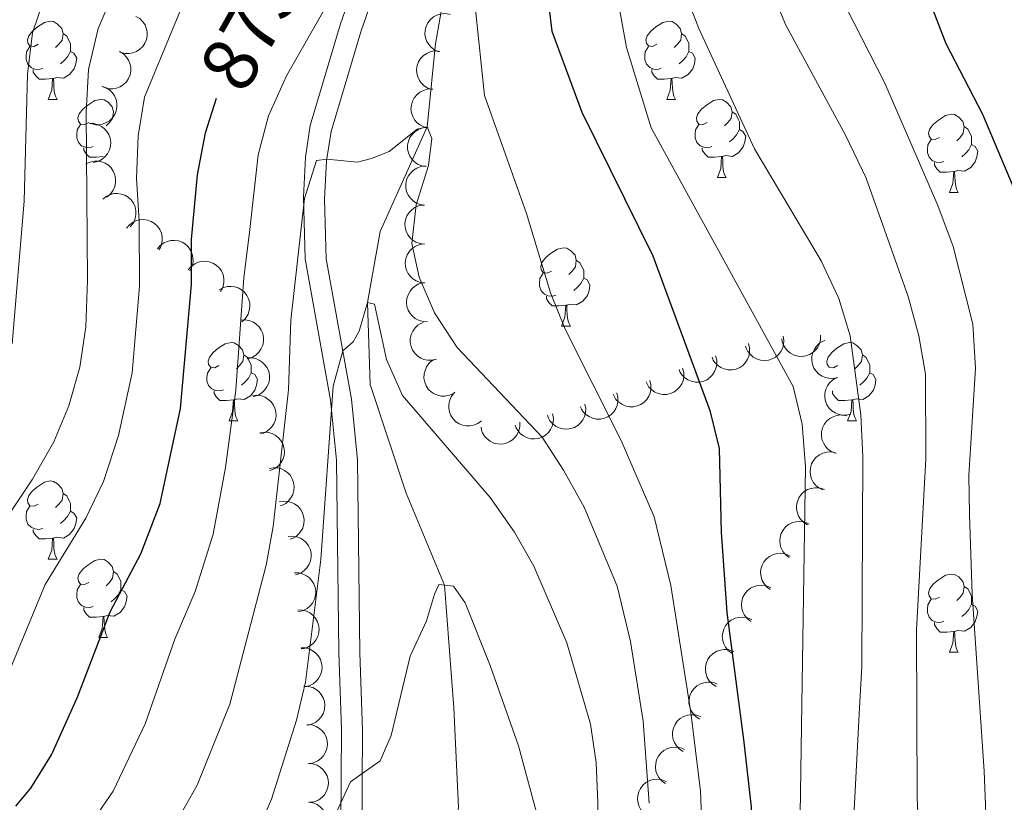
# Model space of a CAD drawing. Units: metres. Extents: x 664380 to 668906, y 741775 to 744852.
# Drawn here: x 665728 to 665854, y 742853 to 742954 of the extents above; entities that cross this region are included whole.
import ezdxf
from ezdxf.enums import TextEntityAlignment as Align

# ---------------------------------------------------------------- set-up
doc = ezdxf.new("R2010")
doc.units = ezdxf.units.M
doc.header["$MEASUREMENT"] = 0
doc.linetypes.add('DGN Style 3', pattern=[79.02251, 56.44465, -22.57786])
for name, color, linetype, lineweight in [('Carátula', 7, 'Continuous', 5), ('Elementos auxiliares', 7, 'Continuous', 5), ('Entidades rústicas y varios', 7, 'Continuous', 5), ('Hidrografía', 7, 'Continuous', 5), ('Relieve y altimetría', 7, 'Continuous', 5), ('Textos de rotulación', 7, 'Continuous', 5), ('Viales y ferrocarril', 7, 'Continuous', 5)]:
    doc.layers.add(name, color=color, linetype=linetype, lineweight=lineweight)
doc.styles.add('Style-ariali', font='ariali.shx', dxfattribs={"bigfont": 'arialibig.shx'})

msp = doc.modelspace()

# ---------------------------------------------------------------- linework, layer by layer
at = {"layer": 'Carátula', "color": 7, "linetype": 'Continuous', "lineweight": 0}
msp.add_3dface([(664451.961, 741774.865), (668905.647, 741882.867), (668833.645, 744852.005), (664379.958, 744744.003)], dxfattribs=at)
at = {"layer": 'Elementos auxiliares', "color": 250, "linetype": 'Continuous', "lineweight": 0}
msp.add_3dface([(665267.85, 744503.21, 1346), (668673.25, 744585.86, 757.249), (668730.1, 742272.42, 928), (665323.53, 742189.81, 949.548)], dxfattribs=at)
at = {"layer": 'Entidades rústicas y varios', "color": 92, "linetype": 'Continuous', "lineweight": 0, "flags": 128}
for points in [[(665730.071, 742950.629), (665729.541, 742950.364), (665729.011, 742950.419), (665728.746, 742950.789), (665728.691, 742951.214), (665728.851, 742951.734), (665729.331, 742952.329), (665729.966, 742952.859), (665730.866, 742953.444), (665731.611, 742953.604), (665732.036, 742953.549), (665732.566, 742953.234), (665733.096, 742952.649), (665733.256, 742952.009), (665733.146, 742951.159), (665732.721, 742950.629), (665732.301, 742950.204)], [(665809.398, 742950.629), (665808.868, 742950.364), (665808.338, 742950.419), (665808.073, 742950.789), (665808.018, 742951.214), (665808.178, 742951.734), (665808.658, 742952.329), (665809.293, 742952.859), (665810.193, 742953.444), (665810.938, 742953.604), (665811.363, 742953.549), (665811.893, 742953.234), (665812.423, 742952.649), (665812.583, 742952.009), (665812.473, 742951.159), (665812.048, 742950.629), (665811.628, 742950.204)], [(665733.256, 742952.009), (665733.731, 742951.694), (665734.046, 742951.054), (665734.206, 742950.734), (665734.206, 742950.154), (665734.206, 742949.729), (665733.836, 742949.039), (665733.416, 742948.559), (665732.936, 742948.139)], [(665812.583, 742952.009), (665813.058, 742951.694), (665813.373, 742951.054), (665813.533, 742950.734), (665813.533, 742950.154), (665813.533, 742949.729), (665813.163, 742949.039), (665812.743, 742948.559), (665812.263, 742948.139)], [(665730.656, 742947.549), (665730.231, 742947.389), (665729.646, 742947.449), (665729.171, 742947.659), (665728.746, 742948.084), (665728.531, 742948.669), (665728.531, 742949.089), (665728.586, 742949.674), (665729.011, 742950.364)], [(665809.983, 742947.549), (665809.558, 742947.389), (665808.973, 742947.449), (665808.498, 742947.659), (665808.073, 742948.084), (665807.858, 742948.669), (665807.858, 742949.089), (665807.913, 742949.674), (665808.338, 742950.364)], [(665734.206, 742949.729), (665734.661, 742949.479), (665735.006, 742948.864), (665734.896, 742948.139), (665734.686, 742947.499), (665734.101, 742946.759), (665733.306, 742946.279), (665732.456, 742946.384), (665732.026, 742946.254)], [(665813.533, 742949.729), (665813.988, 742949.479), (665814.333, 742948.864), (665814.223, 742948.139), (665814.013, 742947.499), (665813.428, 742946.759), (665812.633, 742946.279), (665811.783, 742946.384), (665811.353, 742946.254)], [(665731.916, 742946.254), (665731.026, 742946.169), (665730.181, 742946.169), (665729.756, 742946.599), (665729.436, 742947.074), (665729.436, 742947.389)], [(665811.243, 742946.254), (665810.353, 742946.169), (665809.508, 742946.169), (665809.083, 742946.599), (665808.763, 742947.074), (665808.763, 742947.389)], [(665731.371, 742943.569), (665731.806, 742944.729), (665731.916, 742946.254), (665732.026, 742946.254), (665732.061, 742945.669), (665732.096, 742944.984), (665732.166, 742944.369), (665732.281, 742943.969), (665732.496, 742943.569)], [(665810.698, 742943.569), (665811.133, 742944.729), (665811.243, 742946.254), (665811.353, 742946.254), (665811.388, 742945.669), (665811.423, 742944.984), (665811.493, 742944.369), (665811.608, 742943.969), (665811.823, 742943.569)], [(665731.371, 742943.569), (665732.496, 742943.569)], [(665736.546, 742940.594), (665736.016, 742940.329), (665735.486, 742940.384), (665735.221, 742940.754), (665735.166, 742941.179), (665735.326, 742941.699), (665735.806, 742942.294), (665736.441, 742942.824), (665737.341, 742943.409), (665738.086, 742943.569), (665738.511, 742943.514), (665739.041, 742943.199), (665739.571, 742942.614), (665739.731, 742941.974), (665739.621, 742941.124), (665739.196, 742940.594), (665738.776, 742940.169)], [(665810.698, 742943.569), (665811.823, 742943.569)], [(665815.873, 742940.594), (665815.343, 742940.329), (665814.813, 742940.384), (665814.548, 742940.754), (665814.493, 742941.179), (665814.653, 742941.699), (665815.133, 742942.294), (665815.768, 742942.824), (665816.668, 742943.409), (665817.413, 742943.569), (665817.838, 742943.514), (665818.368, 742943.199), (665818.898, 742942.614), (665819.058, 742941.974), (665818.948, 742941.124), (665818.523, 742940.594), (665818.103, 742940.169)], [(665819.058, 742941.974), (665819.533, 742941.659), (665819.848, 742941.019), (665820.008, 742940.699), (665820.008, 742940.119), (665820.008, 742939.694), (665819.638, 742939.004), (665819.218, 742938.524), (665818.738, 742938.104)], [(665845.645, 742938.689), (665845.115, 742938.424), (665844.585, 742938.479), (665844.32, 742938.849), (665844.265, 742939.274), (665844.425, 742939.794), (665844.905, 742940.389), (665845.54, 742940.919), (665846.44, 742941.504), (665847.185, 742941.664), (665847.61, 742941.609), (665848.14, 742941.294), (665848.67, 742940.709), (665848.83, 742940.069), (665848.72, 742939.219), (665848.295, 742938.689), (665847.875, 742938.264)], [(665737.131, 742937.514), (665736.706, 742937.354), (665736.121, 742937.414), (665735.646, 742937.624), (665735.221, 742938.049), (665735.006, 742938.634), (665735.006, 742939.054), (665735.061, 742939.639), (665735.486, 742940.329)], [(665816.458, 742937.514), (665816.033, 742937.354), (665815.448, 742937.414), (665814.973, 742937.624), (665814.548, 742938.049), (665814.333, 742938.634), (665814.333, 742939.054), (665814.388, 742939.639), (665814.813, 742940.329)], [(665820.008, 742939.694), (665820.463, 742939.444), (665820.808, 742938.829), (665820.698, 742938.104), (665820.488, 742937.464), (665819.903, 742936.724), (665819.108, 742936.244), (665818.258, 742936.349), (665817.828, 742936.219)], [(665848.83, 742940.069), (665849.305, 742939.754), (665849.62, 742939.114), (665849.78, 742938.794), (665849.78, 742938.214), (665849.78, 742937.789), (665849.41, 742937.099), (665848.99, 742936.619), (665848.51, 742936.199)], [(665846.23, 742935.609), (665845.805, 742935.449), (665845.22, 742935.509), (665844.745, 742935.719), (665844.32, 742936.144), (665844.105, 742936.729), (665844.105, 742937.149), (665844.16, 742937.734), (665844.585, 742938.424)], [(665738.391, 742936.219), (665737.501, 742936.134), (665736.656, 742936.134), (665736.231, 742936.564), (665735.911, 742937.039), (665735.911, 742937.354)], [(665817.718, 742936.219), (665816.828, 742936.134), (665815.983, 742936.134), (665815.558, 742936.564), (665815.238, 742937.039), (665815.238, 742937.354)], [(665849.78, 742937.789), (665850.235, 742937.539), (665850.58, 742936.924), (665850.47, 742936.199), (665850.26, 742935.559), (665849.675, 742934.819), (665848.88, 742934.339), (665848.03, 742934.444), (665847.6, 742934.314)], [(665817.173, 742933.534), (665817.608, 742934.694), (665817.718, 742936.219), (665817.828, 742936.219), (665817.863, 742935.634), (665817.898, 742934.949), (665817.968, 742934.334), (665818.083, 742933.934), (665818.298, 742933.534)], [(665847.49, 742934.314), (665846.6, 742934.229), (665845.755, 742934.229), (665845.33, 742934.659), (665845.01, 742935.134), (665845.01, 742935.449)], [(665817.173, 742933.534), (665818.298, 742933.534)], [(665846.945, 742931.629), (665847.38, 742932.789), (665847.49, 742934.314), (665847.6, 742934.314), (665847.635, 742933.729), (665847.67, 742933.044), (665847.74, 742932.429), (665847.855, 742932.029), (665848.07, 742931.629)], [(665846.945, 742931.629), (665848.07, 742931.629)], [(665795.895, 742921.546), (665795.365, 742921.281), (665794.835, 742921.336), (665794.57, 742921.706), (665794.515, 742922.131), (665794.675, 742922.651), (665795.155, 742923.246), (665795.79, 742923.776), (665796.69, 742924.361), (665797.435, 742924.521), (665797.86, 742924.466), (665798.39, 742924.151), (665798.92, 742923.566), (665799.08, 742922.926), (665798.97, 742922.076), (665798.545, 742921.546), (665798.125, 742921.121)], [(665799.08, 742922.926), (665799.555, 742922.611), (665799.87, 742921.971), (665800.03, 742921.651), (665800.03, 742921.071), (665800.03, 742920.646), (665799.66, 742919.956), (665799.24, 742919.476), (665798.76, 742919.056)], [(665796.48, 742918.466), (665796.055, 742918.306), (665795.47, 742918.366), (665794.995, 742918.576), (665794.57, 742919.001), (665794.355, 742919.586), (665794.355, 742920.006), (665794.41, 742920.591), (665794.835, 742921.281)], [(665800.03, 742920.646), (665800.485, 742920.396), (665800.83, 742919.781), (665800.72, 742919.056), (665800.51, 742918.416), (665799.925, 742917.676), (665799.13, 742917.196), (665798.28, 742917.301), (665797.85, 742917.171)], [(665797.74, 742917.171), (665796.85, 742917.086), (665796.005, 742917.086), (665795.58, 742917.516), (665795.26, 742917.991), (665795.26, 742918.306)], [(665797.195, 742914.486), (665797.63, 742915.646), (665797.74, 742917.171), (665797.85, 742917.171), (665797.885, 742916.586), (665797.92, 742915.901), (665797.99, 742915.286), (665798.105, 742914.886), (665798.32, 742914.486)], [(665797.195, 742914.486), (665798.32, 742914.486)], [(665753.259, 742909.406), (665752.729, 742909.141), (665752.199, 742909.196), (665751.934, 742909.566), (665751.879, 742909.991), (665752.039, 742910.511), (665752.519, 742911.106), (665753.154, 742911.636), (665754.054, 742912.221), (665754.799, 742912.381), (665755.224, 742912.326), (665755.754, 742912.011), (665756.284, 742911.426), (665756.444, 742910.786), (665756.334, 742909.936), (665755.909, 742909.406), (665755.489, 742908.981)], [(665832.586, 742909.406), (665832.056, 742909.141), (665831.526, 742909.196), (665831.261, 742909.566), (665831.206, 742909.991), (665831.366, 742910.511), (665831.846, 742911.106), (665832.481, 742911.636), (665833.381, 742912.221), (665834.126, 742912.381), (665834.551, 742912.326), (665835.081, 742912.011), (665835.611, 742911.426), (665835.771, 742910.786), (665835.661, 742909.936), (665835.236, 742909.406), (665834.816, 742908.981)], [(665756.444, 742910.786), (665756.919, 742910.471), (665757.234, 742909.831), (665757.394, 742909.511), (665757.394, 742908.931), (665757.394, 742908.506), (665757.024, 742907.816), (665756.604, 742907.336), (665756.124, 742906.916)], [(665835.771, 742910.786), (665836.246, 742910.471), (665836.561, 742909.831), (665836.721, 742909.511), (665836.721, 742908.931), (665836.721, 742908.506), (665836.351, 742907.816), (665835.931, 742907.336), (665835.451, 742906.916)], [(665753.844, 742906.326), (665753.419, 742906.166), (665752.834, 742906.226), (665752.359, 742906.436), (665751.934, 742906.861), (665751.719, 742907.446), (665751.719, 742907.866), (665751.774, 742908.451), (665752.199, 742909.141)], [(665757.394, 742908.506), (665757.849, 742908.256), (665758.194, 742907.641), (665758.084, 742906.916), (665757.874, 742906.276), (665757.289, 742905.536), (665756.494, 742905.056), (665755.644, 742905.161), (665755.214, 742905.031)], [(665836.721, 742908.506), (665837.176, 742908.256), (665837.521, 742907.641), (665837.411, 742906.916), (665837.201, 742906.276), (665836.616, 742905.536), (665835.821, 742905.056), (665834.971, 742905.161), (665834.541, 742905.031)], [(665755.104, 742905.031), (665754.214, 742904.946), (665753.369, 742904.946), (665752.944, 742905.376), (665752.624, 742905.851), (665752.624, 742906.166)], [(665834.431, 742905.031), (665833.541, 742904.946), (665832.696, 742904.946), (665832.271, 742905.376), (665831.951, 742905.851), (665831.951, 742906.166)], [(665754.559, 742902.346), (665754.994, 742903.506), (665755.104, 742905.031), (665755.214, 742905.031), (665755.249, 742904.446), (665755.284, 742903.761), (665755.354, 742903.146), (665755.469, 742902.746), (665755.684, 742902.346)], [(665833.886, 742902.346), (665834.321, 742903.506), (665834.431, 742905.031), (665834.541, 742905.031), (665834.576, 742904.446), (665834.611, 742903.761), (665834.681, 742903.146), (665834.796, 742902.746), (665835.011, 742902.346)], [(665754.559, 742902.346), (665755.684, 742902.346)], [(665833.886, 742902.346), (665835.011, 742902.346)], [(665730.071, 742891.637), (665729.541, 742891.372), (665729.011, 742891.427), (665728.746, 742891.797), (665728.691, 742892.222), (665728.851, 742892.742), (665729.331, 742893.337), (665729.966, 742893.867), (665730.866, 742894.452), (665731.611, 742894.612), (665732.036, 742894.557), (665732.566, 742894.242), (665733.096, 742893.657), (665733.256, 742893.017), (665733.146, 742892.167), (665732.721, 742891.637), (665732.301, 742891.212)], [(665733.256, 742893.017), (665733.731, 742892.702), (665734.046, 742892.062), (665734.206, 742891.742), (665734.206, 742891.162), (665734.206, 742890.737), (665733.836, 742890.047), (665733.416, 742889.567), (665732.936, 742889.147)], [(665730.656, 742888.557), (665730.231, 742888.397), (665729.646, 742888.457), (665729.171, 742888.667), (665728.746, 742889.092), (665728.531, 742889.677), (665728.531, 742890.097), (665728.586, 742890.682), (665729.011, 742891.372)], [(665734.206, 742890.737), (665734.661, 742890.487), (665735.006, 742889.872), (665734.896, 742889.147), (665734.686, 742888.507), (665734.101, 742887.767), (665733.306, 742887.287), (665732.456, 742887.392), (665732.026, 742887.262)], [(665731.916, 742887.262), (665731.026, 742887.177), (665730.181, 742887.177), (665729.756, 742887.607), (665729.436, 742888.082), (665729.436, 742888.397)], [(665731.371, 742884.577), (665731.806, 742885.737), (665731.916, 742887.262), (665732.026, 742887.262), (665732.061, 742886.677), (665732.096, 742885.992), (665732.166, 742885.377), (665732.281, 742884.977), (665732.496, 742884.577)], [(665731.371, 742884.577), (665732.496, 742884.577)], [(665736.546, 742881.602), (665736.016, 742881.337), (665735.486, 742881.392), (665735.221, 742881.762), (665735.166, 742882.187), (665735.326, 742882.707), (665735.806, 742883.302), (665736.441, 742883.832), (665737.341, 742884.417), (665738.086, 742884.577), (665738.511, 742884.522), (665739.041, 742884.207), (665739.571, 742883.622), (665739.731, 742882.982), (665739.621, 742882.132), (665739.196, 742881.602), (665738.776, 742881.177)], [(665739.731, 742882.982), (665740.206, 742882.667), (665740.521, 742882.027), (665740.681, 742881.707), (665740.681, 742881.127), (665740.681, 742880.702), (665740.311, 742880.012), (665739.891, 742879.532), (665739.411, 742879.112)], [(665845.645, 742879.697), (665845.115, 742879.432), (665844.585, 742879.487), (665844.32, 742879.857), (665844.265, 742880.282), (665844.425, 742880.802), (665844.905, 742881.397), (665845.54, 742881.927), (665846.44, 742882.512), (665847.185, 742882.672), (665847.61, 742882.617), (665848.14, 742882.302), (665848.67, 742881.717), (665848.83, 742881.077), (665848.72, 742880.227), (665848.295, 742879.697), (665847.875, 742879.272)], [(665737.131, 742878.522), (665736.706, 742878.362), (665736.121, 742878.422), (665735.646, 742878.632), (665735.221, 742879.057), (665735.006, 742879.642), (665735.006, 742880.062), (665735.061, 742880.647), (665735.486, 742881.337)], [(665740.681, 742880.702), (665741.136, 742880.452), (665741.481, 742879.837), (665741.371, 742879.112), (665741.161, 742878.472), (665740.576, 742877.732), (665739.781, 742877.252), (665738.931, 742877.357), (665738.501, 742877.227)], [(665848.83, 742881.077), (665849.305, 742880.762), (665849.62, 742880.122), (665849.78, 742879.802), (665849.78, 742879.222), (665849.78, 742878.797), (665849.41, 742878.107), (665848.99, 742877.627), (665848.51, 742877.207)], [(665846.23, 742876.617), (665845.805, 742876.457), (665845.22, 742876.517), (665844.745, 742876.727), (665844.32, 742877.152), (665844.105, 742877.737), (665844.105, 742878.157), (665844.16, 742878.742), (665844.585, 742879.432)], [(665738.391, 742877.227), (665737.501, 742877.142), (665736.656, 742877.142), (665736.231, 742877.572), (665735.911, 742878.047), (665735.911, 742878.362)], [(665849.78, 742878.797), (665850.235, 742878.547), (665850.58, 742877.932), (665850.47, 742877.207), (665850.26, 742876.567), (665849.675, 742875.827), (665848.88, 742875.347), (665848.03, 742875.452), (665847.6, 742875.322)], [(665737.846, 742874.542), (665738.281, 742875.702), (665738.391, 742877.227), (665738.501, 742877.227), (665738.536, 742876.642), (665738.571, 742875.957), (665738.641, 742875.342), (665738.756, 742874.942), (665738.971, 742874.542)], [(665847.49, 742875.322), (665846.6, 742875.237), (665845.755, 742875.237), (665845.33, 742875.667), (665845.01, 742876.142), (665845.01, 742876.457)], [(665846.945, 742872.637), (665847.38, 742873.797), (665847.49, 742875.322), (665847.6, 742875.322), (665847.635, 742874.737), (665847.67, 742874.052), (665847.74, 742873.437), (665847.855, 742873.037), (665848.07, 742872.637)], [(665737.846, 742874.542), (665738.971, 742874.542)], [(665846.945, 742872.637), (665848.07, 742872.637)]]:
    msp.add_lwpolyline(points, dxfattribs=at)
for points, elevation in [([(665742.609, 742954.219), (665743.091, 742953.93), (665743.505, 742953.515), (665743.769, 742953.112), (665743.935, 742952.698), (665744.042, 742952.217), (665744.049, 742951.725), (665743.96, 742951.242), (665743.765, 742950.779), (665743.488, 742950.355), (665743.127, 742949.998), (665742.66, 742949.704), (665742.216, 742949.544), (665741.729, 742949.454), (665741.237, 742949.452), (665740.865, 742949.538), (665740.505, 742949.683)], 892.069), ([(665781.461, 742949.676), (665780.942, 742949.893), (665780.473, 742950.244), (665780.154, 742950.605), (665779.931, 742950.991), (665779.756, 742951.452), (665779.678, 742951.938), (665779.697, 742952.428), (665779.823, 742952.915), (665780.038, 742953.374), (665780.343, 742953.779), (665780.763, 742954.137), (665781.18, 742954.359), (665781.649, 742954.518), (665782.136, 742954.59), (665782.516, 742954.559), (665782.893, 742954.467)], 878.769), ([(665780.598, 742944.83), (665780.062, 742944.999), (665779.564, 742945.307), (665779.213, 742945.638), (665778.957, 742946.003), (665778.742, 742946.446), (665778.62, 742946.923), (665778.596, 742947.413), (665778.678, 742947.909), (665778.85, 742948.386), (665779.119, 742948.816), (665779.505, 742949.21), (665779.9, 742949.469), (665780.353, 742949.669), (665780.832, 742949.784), (665781.213, 742949.787), (665781.597, 742949.729)], 877.858), ([(665740.512, 742949.697), (665740.994, 742949.408), (665741.408, 742948.994), (665741.672, 742948.591), (665741.837, 742948.177), (665741.944, 742947.696), (665741.952, 742947.204), (665741.863, 742946.721), (665741.668, 742946.258), (665741.39, 742945.833), (665741.03, 742945.476), (665740.563, 742945.182), (665740.118, 742945.022), (665739.632, 742944.932), (665739.139, 742944.931), (665738.768, 742945.016), (665738.408, 742945.161)], 891.672), ([(665738.252, 742945.24), (665738.782, 742945.053), (665739.27, 742944.728), (665739.609, 742944.385), (665739.853, 742944.012), (665740.053, 742943.562), (665740.158, 742943.081), (665740.166, 742942.59), (665740.067, 742942.098), (665739.879, 742941.627), (665739.596, 742941.205), (665739.197, 742940.825), (665738.793, 742940.58), (665738.334, 742940.395), (665737.851, 742940.296), (665737.47, 742940.307), (665737.088, 742940.377)], 891.201), ([(665780.069, 742939.912), (665779.522, 742940.041), (665779.003, 742940.311), (665778.629, 742940.616), (665778.346, 742940.961), (665778.099, 742941.387), (665777.943, 742941.854), (665777.883, 742942.341), (665777.928, 742942.841), (665778.065, 742943.33), (665778.301, 742943.779), (665778.657, 742944.2), (665779.032, 742944.487), (665779.469, 742944.72), (665779.938, 742944.87), (665780.318, 742944.9), (665780.705, 742944.871)], 877.099), ([(665736.631, 742940.463), (665737.193, 742940.458), (665737.76, 742940.311), (665738.192, 742940.097), (665738.544, 742939.824), (665738.88, 742939.463), (665739.136, 742939.043), (665739.304, 742938.582), (665739.371, 742938.084), (665739.346, 742937.577), (665739.216, 742937.087), (665738.963, 742936.597), (665738.661, 742936.233), (665738.287, 742935.909), (665737.864, 742935.658), (665737.5, 742935.544), (665737.116, 742935.486)], 890.486), ([(665779.829, 742934.959), (665779.273, 742935.043), (665778.733, 742935.269), (665778.335, 742935.542), (665778.025, 742935.862), (665777.743, 742936.266), (665777.549, 742936.718), (665777.448, 742937.199), (665777.452, 742937.701), (665777.548, 742938.199), (665777.746, 742938.666), (665778.066, 742939.116), (665778.416, 742939.433), (665778.832, 742939.701), (665779.287, 742939.89), (665779.663, 742939.952), (665780.051, 742939.954)], 876.468), ([(665736.192, 742935.285), (665736.698, 742935.529), (665737.272, 742935.646), (665737.755, 742935.645), (665738.191, 742935.555), (665738.652, 742935.379), (665739.067, 742935.115), (665739.421, 742934.775), (665739.7, 742934.358), (665739.902, 742933.892), (665740.001, 742933.394), (665739.99, 742932.843), (665739.879, 742932.384), (665739.686, 742931.928), (665739.417, 742931.516), (665739.141, 742931.253), (665738.821, 742931.032)], 889.458), ([(665779.608, 742929.991), (665779.052, 742930.075), (665778.512, 742930.301), (665778.114, 742930.573), (665777.804, 742930.894), (665777.522, 742931.298), (665777.328, 742931.75), (665777.227, 742932.231), (665777.231, 742932.733), (665777.327, 742933.231), (665777.525, 742933.698), (665777.845, 742934.147), (665778.195, 742934.465), (665778.611, 742934.733), (665779.066, 742934.921), (665779.442, 742934.983), (665779.83, 742934.986)], 875.951), ([(665738.358, 742930.773), (665738.796, 742931.125), (665739.329, 742931.37), (665739.799, 742931.478), (665740.244, 742931.489), (665740.733, 742931.422), (665741.197, 742931.258), (665741.618, 742931.007), (665741.985, 742930.664), (665742.287, 742930.256), (665742.496, 742929.794), (665742.61, 742929.254), (665742.606, 742928.782), (665742.522, 742928.294), (665742.352, 742927.832), (665742.143, 742927.513), (665741.882, 742927.226)], 888.553), ([(665779.628, 742925.012), (665779.069, 742925.067), (665778.517, 742925.266), (665778.106, 742925.517), (665777.78, 742925.821), (665777.478, 742926.21), (665777.261, 742926.652), (665777.136, 742927.127), (665777.114, 742927.629), (665777.184, 742928.131), (665777.358, 742928.608), (665777.654, 742929.073), (665777.988, 742929.408), (665778.389, 742929.697), (665778.834, 742929.908), (665779.206, 742929.989), (665779.594, 742930.012)], 875.502), ([(665741.414, 742927.052), (665741.775, 742927.483), (665742.251, 742927.825), (665742.691, 742928.022), (665743.126, 742928.119), (665743.618, 742928.148), (665744.105, 742928.077), (665744.567, 742927.912), (665744.993, 742927.646), (665745.368, 742927.304), (665745.663, 742926.891), (665745.879, 742926.383), (665745.966, 742925.919), (665745.978, 742925.424), (665745.9, 742924.938), (665745.757, 742924.585), (665745.556, 742924.252)], 886.988), ([(665745.364, 742924.382), (665745.726, 742924.812), (665746.201, 742925.155), (665746.641, 742925.352), (665747.076, 742925.449), (665747.568, 742925.478), (665748.055, 742925.407), (665748.517, 742925.242), (665748.943, 742924.976), (665749.318, 742924.634), (665749.613, 742924.221), (665749.829, 742923.713), (665749.916, 742923.249), (665749.928, 742922.754), (665749.851, 742922.268), (665749.707, 742921.915), (665749.506, 742921.582)], 885.482), ([(665779.662, 742920.025), (665779.103, 742920.081), (665778.551, 742920.279), (665778.14, 742920.531), (665777.814, 742920.834), (665777.512, 742921.224), (665777.295, 742921.665), (665777.17, 742922.14), (665777.148, 742922.642), (665777.218, 742923.144), (665777.392, 742923.621), (665777.688, 742924.086), (665778.022, 742924.421), (665778.423, 742924.71), (665778.868, 742924.922), (665779.24, 742925.003), (665779.628, 742925.025)], 875.138), ([(665749.314, 742921.712), (665749.676, 742922.142), (665750.151, 742922.485), (665750.591, 742922.681), (665751.026, 742922.779), (665751.518, 742922.807), (665752.005, 742922.737), (665752.467, 742922.571), (665752.894, 742922.306), (665753.268, 742921.964), (665753.563, 742921.551), (665753.779, 742921.043), (665753.866, 742920.579), (665753.878, 742920.084), (665753.801, 742919.598), (665753.657, 742919.245), (665753.456, 742918.912)], 883.976), ([(665753.27, 742919.117), (665753.759, 742919.394), (665754.324, 742919.549), (665754.805, 742919.58), (665755.247, 742919.519), (665755.718, 742919.375), (665756.149, 742919.138), (665756.525, 742918.822), (665756.832, 742918.425), (665757.064, 742917.973), (665757.196, 742917.484), (665757.221, 742916.933), (665757.141, 742916.467), (665756.979, 742915.999), (665756.738, 742915.57), (665756.48, 742915.29), (665756.175, 742915.048)], 882.331), ([(665779.988, 742915.045), (665779.426, 742915.065), (665778.864, 742915.229), (665778.438, 742915.455), (665778.093, 742915.738), (665777.768, 742916.108), (665777.524, 742916.535), (665777.37, 742917.001), (665777.317, 742917.501), (665777.356, 742918.007), (665777.5, 742918.493), (665777.767, 742918.976), (665778.079, 742919.33), (665778.462, 742919.644), (665778.893, 742919.882), (665779.26, 742919.986), (665779.645, 742920.033)], 874.881), ([(665756.086, 742915.236), (665756.648, 742915.265), (665757.222, 742915.151), (665757.666, 742914.964), (665758.034, 742914.712), (665758.391, 742914.372), (665758.672, 742913.968), (665758.866, 742913.517), (665758.963, 742913.024), (665758.968, 742912.517), (665758.868, 742912.019), (665758.644, 742911.515), (665758.364, 742911.135), (665758.01, 742910.789), (665757.602, 742910.513), (665757.246, 742910.377), (665756.866, 742910.297)], 880.95), ([(665781.137, 742910.235), (665780.591, 742910.101), (665780.005, 742910.104), (665779.533, 742910.204), (665779.125, 742910.382), (665778.71, 742910.648), (665778.358, 742910.992), (665778.082, 742911.398), (665777.894, 742911.864), (665777.792, 742912.361), (665777.797, 742912.868), (665777.922, 742913.406), (665778.125, 742913.832), (665778.407, 742914.239), (665778.756, 742914.587), (665779.08, 742914.787), (665779.438, 742914.938)], 874.686), ([(665825.628, 742913.206), (665825.715, 742912.651), (665825.662, 742912.068), (665825.522, 742911.606), (665825.309, 742911.215), (665825.008, 742910.824), (665824.635, 742910.503), (665824.207, 742910.263), (665823.727, 742910.116), (665823.223, 742910.058), (665822.718, 742910.106), (665822.193, 742910.276), (665821.786, 742910.515), (665821.405, 742910.831), (665821.088, 742911.208), (665820.916, 742911.549), (665820.797, 742911.918)], 892.504), ([(665830.417, 742913.323), (665830.41, 742912.761), (665830.26, 742912.194), (665830.044, 742911.763), (665829.77, 742911.412), (665829.408, 742911.077), (665828.986, 742910.823), (665828.524, 742910.658), (665828.026, 742910.593), (665827.519, 742910.619), (665827.03, 742910.751), (665826.541, 742911.006), (665826.179, 742911.31), (665825.856, 742911.685), (665825.607, 742912.11), (665825.494, 742912.474), (665825.438, 742912.859)], 894.05), ([(665821.171, 742912.231), (665821.312, 742911.687), (665821.315, 742911.101), (665821.22, 742910.628), (665821.047, 742910.218), (665820.785, 742909.8), (665820.445, 742909.444), (665820.042, 742909.164), (665819.578, 742908.971), (665819.082, 742908.864), (665818.575, 742908.863), (665818.037, 742908.982), (665817.607, 742909.18), (665817.198, 742909.458), (665816.846, 742909.802), (665816.642, 742910.124), (665816.488, 742910.481)], 890.426), ([(665832.613, 742907.907), (665832.066, 742907.776), (665831.48, 742907.782), (665831.009, 742907.885), (665830.602, 742908.065), (665830.189, 742908.334), (665829.839, 742908.68), (665829.565, 742909.088), (665829.38, 742909.555), (665829.281, 742910.052), (665829.289, 742910.56), (665829.417, 742911.096), (665829.622, 742911.522), (665829.907, 742911.927), (665830.258, 742912.272), (665830.583, 742912.471), (665830.942, 742912.619)], 894.336), ([(665816.948, 742910.653), (665817.088, 742910.108), (665817.091, 742909.523), (665816.996, 742909.05), (665816.823, 742908.639), (665816.561, 742908.222), (665816.221, 742907.866), (665815.818, 742907.585), (665815.355, 742907.392), (665814.859, 742907.285), (665814.351, 742907.285), (665813.813, 742907.403), (665813.384, 742907.602), (665812.974, 742907.879), (665812.623, 742908.224), (665812.419, 742908.546), (665812.264, 742908.903)], 888.265), ([(665756.851, 742910.389), (665757.412, 742910.418), (665757.987, 742910.305), (665758.431, 742910.117), (665758.799, 742909.865), (665759.156, 742909.525), (665759.436, 742909.121), (665759.631, 742908.67), (665759.728, 742908.177), (665759.733, 742907.67), (665759.633, 742907.173), (665759.409, 742906.669), (665759.129, 742906.288), (665758.775, 742905.942), (665758.367, 742905.667), (665758.011, 742905.531), (665757.63, 742905.451)], 879.988), ([(665783.326, 742905.846), (665782.816, 742905.61), (665782.24, 742905.501), (665781.758, 742905.51), (665781.323, 742905.606), (665780.865, 742905.788), (665780.454, 742906.059), (665780.105, 742906.404), (665779.832, 742906.826), (665779.637, 742907.294), (665779.545, 742907.793), (665779.565, 742908.344), (665779.683, 742908.802), (665779.882, 742909.255), (665780.158, 742909.663), (665780.438, 742909.922), (665780.761, 742910.138)], 873.841), ([(665812.724, 742909.074), (665812.864, 742908.53), (665812.868, 742907.944), (665812.773, 742907.472), (665812.599, 742907.061), (665812.338, 742906.643), (665811.997, 742906.288), (665811.595, 742906.007), (665811.131, 742905.814), (665810.635, 742905.707), (665810.128, 742905.707), (665809.589, 742905.825), (665809.16, 742906.023), (665808.75, 742906.301), (665808.399, 742906.646), (665808.195, 742906.968), (665808.04, 742907.324)], 886.105), ([(665808.5, 742907.496), (665808.641, 742906.952), (665808.644, 742906.366), (665808.549, 742905.893), (665808.376, 742905.483), (665808.114, 742905.065), (665807.774, 742904.709), (665807.371, 742904.429), (665806.907, 742904.236), (665806.411, 742904.129), (665805.904, 742904.128), (665805.365, 742904.247), (665804.936, 742904.445), (665804.527, 742904.723), (665804.175, 742905.068), (665803.971, 742905.389), (665803.817, 742905.746)], 883.944), ([(665834.283, 742903.195), (665833.737, 742903.064), (665833.151, 742903.07), (665832.68, 742903.173), (665832.272, 742903.353), (665831.859, 742903.622), (665831.509, 742903.968), (665831.236, 742904.376), (665831.05, 742904.843), (665830.952, 742905.34), (665830.96, 742905.848), (665831.087, 742906.384), (665831.293, 742906.81), (665831.578, 742907.215), (665831.928, 742907.56), (665832.254, 742907.759), (665832.613, 742907.907)], 894.401), ([(665757.571, 742905.544), (665758.13, 742905.601), (665758.709, 742905.515), (665759.162, 742905.349), (665759.542, 742905.116), (665759.915, 742904.794), (665760.215, 742904.404), (665760.431, 742903.963), (665760.552, 742903.475), (665760.582, 742902.969), (665760.506, 742902.467), (665760.307, 742901.953), (665760.046, 742901.559), (665759.709, 742901.196), (665759.315, 742900.901), (665758.966, 742900.748), (665758.59, 742900.649)], 878.981), ([(665786.911, 742902.323), (665786.46, 742901.988), (665785.918, 742901.764), (665785.444, 742901.675), (665784.999, 742901.68), (665784.513, 742901.766), (665784.056, 742901.947), (665783.644, 742902.215), (665783.291, 742902.572), (665783.005, 742902.991), (665782.814, 742903.461), (665782.721, 742904.004), (665782.743, 742904.476), (665782.846, 742904.96), (665783.033, 742905.416), (665783.255, 742905.726), (665783.527, 742906.003)], 873.649), ([(665804.277, 742905.918), (665804.417, 742905.373), (665804.42, 742904.788), (665804.325, 742904.315), (665804.152, 742903.904), (665803.89, 742903.487), (665803.55, 742903.131), (665803.147, 742902.85), (665802.684, 742902.657), (665802.188, 742902.551), (665801.68, 742902.55), (665801.142, 742902.668), (665800.713, 742902.867), (665800.303, 742903.144), (665799.952, 742903.489), (665799.747, 742903.811), (665799.593, 742904.168)], 881.783), ([(665800.182, 742904.476), (665800.286, 742903.924), (665800.251, 742903.339), (665800.126, 742902.873), (665799.926, 742902.475), (665799.637, 742902.075), (665799.275, 742901.743), (665798.855, 742901.489), (665798.379, 742901.327), (665797.877, 742901.252), (665797.371, 742901.285), (665796.841, 742901.438), (665796.426, 742901.664), (665796.036, 742901.968), (665795.707, 742902.335), (665795.525, 742902.67), (665795.394, 742903.035)], 879.309), ([(665796.046, 742903.232), (665796.151, 742902.679), (665796.116, 742902.094), (665795.99, 742901.629), (665795.79, 742901.231), (665795.502, 742900.831), (665795.139, 742900.498), (665794.719, 742900.245), (665794.244, 742900.082), (665793.742, 742900.008), (665793.235, 742900.04), (665792.706, 742900.194), (665792.291, 742900.42), (665791.9, 742900.724), (665791.572, 742901.091), (665791.389, 742901.425), (665791.258, 742901.791)], 876.79), ([(665832.306, 742898.179), (665831.786, 742898.394), (665831.316, 742898.743), (665830.995, 742899.103), (665830.771, 742899.489), (665830.594, 742899.949), (665830.514, 742900.434), (665830.532, 742900.925), (665830.656, 742901.412), (665830.869, 742901.872), (665831.173, 742902.278), (665831.591, 742902.638), (665832.008, 742902.861), (665832.476, 742903.022), (665832.963, 742903.096), (665833.343, 742903.065), (665833.72, 742902.975)], 894.321), ([(665791.824, 742902.161), (665791.836, 742901.599), (665791.705, 742901.028), (665791.505, 742900.589), (665791.242, 742900.229), (665790.892, 742899.883), (665790.479, 742899.614), (665790.023, 742899.433), (665789.527, 742899.351), (665789.02, 742899.361), (665788.526, 742899.476), (665788.029, 742899.715), (665787.657, 742900.006), (665787.321, 742900.37), (665787.058, 742900.787), (665786.933, 742901.147), (665786.864, 742901.529)], 874.356), ([(665758.482, 742900.78), (665759.037, 742900.87), (665759.621, 742900.82), (665760.083, 742900.682), (665760.476, 742900.472), (665760.868, 742900.173), (665761.191, 742899.802), (665761.433, 742899.375), (665761.583, 742898.896), (665761.644, 742898.392), (665761.598, 742897.887), (665761.431, 742897.361), (665761.194, 742896.952), (665760.88, 742896.57), (665760.505, 742896.251), (665760.165, 742896.077), (665759.796, 742895.956)], 877.77), ([(665830.715, 742893.476), (665830.209, 742893.72), (665829.759, 742894.096), (665829.46, 742894.474), (665829.258, 742894.871), (665829.108, 742895.341), (665829.057, 742895.83), (665829.102, 742896.319), (665829.254, 742896.798), (665829.493, 742897.245), (665829.82, 742897.633), (665830.259, 742897.968), (665830.687, 742898.167), (665831.164, 742898.301), (665831.654, 742898.347), (665832.031, 742898.294), (665832.403, 742898.182)], 893.771), ([(665759.678, 742896.213), (665760.23, 742896.316), (665760.815, 742896.281), (665761.28, 742896.154), (665761.678, 742895.954), (665762.077, 742895.665), (665762.41, 742895.302), (665762.663, 742894.881), (665762.824, 742894.406), (665762.898, 742893.904), (665762.865, 742893.397), (665762.711, 742892.868), (665762.484, 742892.453), (665762.18, 742892.063), (665761.812, 742891.735), (665761.477, 742891.553), (665761.112, 742891.423)], 876.143), ([(665828.744, 742888.991), (665828.266, 742889.286), (665827.857, 742889.706), (665827.598, 742890.113), (665827.438, 742890.529), (665827.338, 742891.011), (665827.336, 742891.503), (665827.432, 742891.985), (665827.633, 742892.445), (665827.916, 742892.866), (665828.282, 742893.218), (665828.752, 742893.506), (665829.199, 742893.66), (665829.686, 742893.744), (665830.179, 742893.739), (665830.549, 742893.649), (665830.907, 742893.499)], 892.808), ([(665760.962, 742891.924), (665761.514, 742892.027), (665762.099, 742891.992), (665762.564, 742891.865), (665762.962, 742891.665), (665763.361, 742891.376), (665763.694, 742891.013), (665763.947, 742890.592), (665764.108, 742890.117), (665764.182, 742889.615), (665764.149, 742889.108), (665763.995, 742888.579), (665763.768, 742888.164), (665763.464, 742887.774), (665763.096, 742887.446), (665762.761, 742887.264), (665762.395, 742887.134)], 873.917), ([(665826.388, 742884.779), (665825.939, 742885.117), (665825.571, 742885.573), (665825.351, 742886.002), (665825.23, 742886.431), (665825.175, 742886.921), (665825.219, 742887.411), (665825.359, 742887.881), (665825.602, 742888.321), (665825.923, 742888.714), (665826.319, 742889.031), (665826.814, 742889.274), (665827.273, 742889.386), (665827.767, 742889.424), (665828.257, 742889.373), (665828.617, 742889.249), (665828.96, 742889.066)], 891.523), ([(665762.116, 742887.492), (665762.676, 742887.539), (665763.254, 742887.444), (665763.704, 742887.271), (665764.08, 742887.031), (665764.448, 742886.703), (665764.741, 742886.308), (665764.95, 742885.864), (665765.063, 742885.375), (665765.085, 742884.868), (665765, 742884.367), (665764.793, 742883.856), (665764.525, 742883.467), (665764.183, 742883.109), (665763.784, 742882.821), (665763.432, 742882.674), (665763.055, 742882.581)], 871.923), ([(665823.934, 742880.688), (665823.485, 742881.027), (665823.117, 742881.483), (665822.897, 742881.912), (665822.776, 742882.341), (665822.721, 742882.83), (665822.765, 742883.32), (665822.905, 742883.791), (665823.148, 742884.231), (665823.469, 742884.624), (665823.865, 742884.94), (665824.36, 742885.183), (665824.82, 742885.296), (665825.313, 742885.334), (665825.803, 742885.283), (665826.163, 742885.158), (665826.506, 742884.976)], 890.024), ([(665762.939, 742882.839), (665763.501, 742882.83), (665764.067, 742882.678), (665764.497, 742882.461), (665764.847, 742882.186), (665765.181, 742881.823), (665765.434, 742881.401), (665765.598, 742880.938), (665765.661, 742880.44), (665765.633, 742879.933), (665765.499, 742879.444), (665765.243, 742878.956), (665764.938, 742878.594), (665764.562, 742878.273), (665764.136, 742878.025), (665763.772, 742877.913), (665763.387, 742877.859)], 870.322), ([(665821.48, 742876.598), (665821.031, 742876.936), (665820.663, 742877.392), (665820.443, 742877.821), (665820.322, 742878.25), (665820.267, 742878.74), (665820.311, 742879.23), (665820.451, 742879.701), (665820.694, 742880.141), (665821.015, 742880.533), (665821.411, 742880.85), (665821.906, 742881.093), (665822.366, 742881.205), (665822.859, 742881.243), (665823.349, 742881.193), (665823.709, 742881.068), (665824.052, 742880.886)], 888.525), ([(665763.369, 742878.062), (665763.931, 742878.053), (665764.497, 742877.901), (665764.927, 742877.684), (665765.278, 742877.409), (665765.611, 742877.046), (665765.864, 742876.624), (665766.028, 742876.161), (665766.091, 742875.663), (665766.063, 742875.156), (665765.93, 742874.667), (665765.673, 742874.179), (665765.368, 742873.817), (665764.992, 742873.496), (665764.566, 742873.248), (665764.202, 742873.136), (665763.817, 742873.082)], 868.91), ([(665819.026, 742872.508), (665818.577, 742872.846), (665818.209, 742873.302), (665817.989, 742873.731), (665817.868, 742874.16), (665817.813, 742874.65), (665817.857, 742875.14), (665817.997, 742875.61), (665818.24, 742876.05), (665818.561, 742876.443), (665818.957, 742876.76), (665819.452, 742877.003), (665819.912, 742877.115), (665820.405, 742877.153), (665820.895, 742877.102), (665821.255, 742876.978), (665821.598, 742876.795)], 887.026), ([(665763.801, 742873.205), (665764.363, 742873.186), (665764.925, 742873.024), (665765.352, 742872.799), (665765.697, 742872.516), (665766.023, 742872.147), (665766.268, 742871.721), (665766.424, 742871.255), (665766.478, 742870.755), (665766.44, 742870.249), (665766.297, 742869.763), (665766.031, 742869.28), (665765.72, 742868.924), (665765.337, 742868.61), (665764.907, 742868.37), (665764.541, 742868.265), (665764.155, 742868.218)], 867.847), ([(665817.012, 742868.256), (665816.54, 742868.561), (665816.14, 742868.989), (665815.889, 742869.401), (665815.738, 742869.82), (665815.648, 742870.305), (665815.656, 742870.797), (665815.762, 742871.276), (665815.972, 742871.733), (665816.264, 742872.148), (665816.637, 742872.492), (665817.113, 742872.77), (665817.563, 742872.915), (665818.052, 742872.989), (665818.544, 742872.974), (665818.912, 742872.876), (665819.268, 742872.718)], 885.319), ([(665764.151, 742868.281), (665764.713, 742868.261), (665765.275, 742868.099), (665765.702, 742867.874), (665766.047, 742867.592), (665766.373, 742867.222), (665766.618, 742866.796), (665766.774, 742866.33), (665766.828, 742865.831), (665766.79, 742865.325), (665766.647, 742864.838), (665766.381, 742864.355), (665766.07, 742863.999), (665765.687, 742863.685), (665765.257, 742863.445), (665764.891, 742863.341), (665764.505, 742863.293)], 867.057), ([(665814.899, 742864.076), (665814.427, 742864.381), (665814.027, 742864.81), (665813.777, 742865.221), (665813.626, 742865.641), (665813.535, 742866.125), (665813.544, 742866.617), (665813.649, 742867.097), (665813.859, 742867.553), (665814.151, 742867.968), (665814.524, 742868.312), (665815, 742868.59), (665815.45, 742868.736), (665815.939, 742868.809), (665816.431, 742868.794), (665816.8, 742868.696), (665817.155, 742868.539)], 883.567), ([(665812.787, 742859.897), (665812.314, 742860.201), (665811.915, 742860.63), (665811.664, 742861.042), (665811.513, 742861.461), (665811.422, 742861.945), (665811.431, 742862.437), (665811.537, 742862.917), (665811.747, 742863.373), (665812.039, 742863.788), (665812.411, 742864.133), (665812.887, 742864.411), (665813.337, 742864.556), (665813.826, 742864.629), (665814.319, 742864.614), (665814.687, 742864.516), (665815.042, 742864.359)], 881.816), ([(665764.599, 742863.358), (665765.16, 742863.313), (665765.714, 742863.125), (665766.13, 742862.88), (665766.462, 742862.582), (665766.771, 742862.198), (665766.996, 742861.761), (665767.129, 742861.289), (665767.16, 742860.787), (665767.099, 742860.283), (665766.934, 742859.804), (665766.646, 742859.333), (665766.318, 742858.993), (665765.922, 742858.696), (665765.481, 742858.477), (665765.11, 742858.389), (665764.723, 742858.36)], 866.285), ([(665810.513, 742855.787), (665810.054, 742856.111), (665809.672, 742856.556), (665809.439, 742856.978), (665809.305, 742857.403), (665809.235, 742857.891), (665809.264, 742858.382), (665809.389, 742858.856), (665809.618, 742859.304), (665809.927, 742859.706), (665810.314, 742860.035), (665810.801, 742860.293), (665811.257, 742860.419), (665811.749, 742860.472), (665812.24, 742860.437), (665812.603, 742860.324), (665812.952, 742860.152)], 880.103), ([(665764.722, 742858.389), (665765.283, 742858.344), (665765.837, 742858.156), (665766.253, 742857.912), (665766.585, 742857.614), (665766.894, 742857.23), (665767.119, 742856.792), (665767.252, 742856.32), (665767.283, 742855.819), (665767.222, 742855.315), (665767.057, 742854.835), (665766.769, 742854.365), (665766.441, 742854.024), (665766.045, 742853.728), (665765.604, 742853.508), (665765.233, 742853.421), (665764.846, 742853.391)], 865.739), ([(665808.21, 742851.666), (665807.751, 742851.99), (665807.369, 742852.434), (665807.136, 742852.856), (665807.002, 742853.282), (665806.932, 742853.769), (665806.961, 742854.261), (665807.086, 742854.735), (665807.315, 742855.182), (665807.624, 742855.585), (665808.011, 742855.913), (665808.498, 742856.172), (665808.954, 742856.298), (665809.446, 742856.351), (665809.937, 742856.316), (665810.3, 742856.202), (665810.649, 742856.03)], 878.457), ([(665764.734, 742853.397), (665765.291, 742853.318), (665765.833, 742853.097), (665766.233, 742852.828), (665766.546, 742852.511), (665766.832, 742852.109), (665767.03, 742851.658), (665767.135, 742851.179), (665767.136, 742850.677), (665767.044, 742850.178), (665766.851, 742849.709), (665766.535, 742849.257), (665766.187, 742848.936), (665765.774, 742848.664), (665765.321, 742848.472), (665764.945, 742848.406), (665764.557, 742848.4)], 865.55)]:
    msp.add_lwpolyline(points, dxfattribs=dict(at, elevation=elevation))
at = {"layer": 'Hidrografía', "color": 142, "linetype": 'DGN Style 3', "lineweight": 13}
msp.add_polyline3d([(665757.618, 742740.309, 834.714), (665757.405, 742742.488, 835), (665753.99, 742753.378, 836.461), (665752.284, 742764.272, 838.225), (665753.219, 742771.978, 840), (665757.092, 742781.445, 842.178), (665765.568, 742790.515, 843.584), (665769.941, 742797.767, 844.439), (665772.501, 742803.698, 845), (665776.349, 742816.579, 846.885), (665780.474, 742832.922, 848.595), (665783.982, 742852.736, 850), (665783.38, 742865.501, 852.911), (665782.183, 742881.265, 855), (665777.261, 742893.06, 856.406), (665772.668, 742906.982, 858.363), (665772.309, 742917.502, 860), (665773.924, 742926.636, 863.032), (665779.973, 742940.061, 865), (665781.028, 742950.699, 866.907), (665783.228, 742963.339, 868.782)], dxfattribs=at)
at = {"layer": 'Relieve y altimetría', "color": 30, "linetype": 'Continuous', "lineweight": 0, "flags": 128}
for points, elevation in [([(665726.748, 742912.189), (665728.26, 742930.526), (665728.679, 742946.813), (665729.357, 742952.118), (665731.656, 742958.93), (665737.043, 742971.267), (665742.667, 742990.415), (665745.081, 742996.784), (665759.65, 743015.645), (665763.172, 743019.193), (665774.282, 743029.121), (665783.878, 743039.452), (665789.354, 743047.824), (665793.905, 743053.209), (665797.277, 743057.519), (665800.946, 743061.67)], 890), ([(665744.296, 742967.97), (665737.768, 742952.639), (665736.535, 742947.378), (665736.222, 742941.922), (665736.415, 742920.367), (665736.17, 742914.385), (665735.419, 742909.192), (665733.987, 742904.269), (665732.072, 742899.652), (665729.326, 742894.847), (665722.647, 742884.845)], 885), ([(665751.91, 742963.723), (665743.687, 742943.851), (665742.88, 742938.887), (665742.665, 742933.399), (665743.018, 742927.976), (665743.079, 742919.592), (665742.111, 742908.468), (665740.383, 742900.466), (665738.439, 742894.558), (665736.19, 742889.86), (665730.964, 742881.335), (665724.365, 742865.519)], 880), ([(665821.945, 742962.982), (665825.913, 742953.164), (665833.597, 742938.961), (665836.248, 742933.468), (665841.642, 742918.296), (665843.002, 742913.237), (665843.869, 742908.309), (665843.928, 742897.462), (665842.735, 742875.502), (665842.784, 742853.942), (665843.041, 742848.399), (665843.188, 742839.138), (665843.896, 742834.188), (665846.7, 742820.501), (665849.714, 742809.623), (665854.559, 742795.833)], 890), ([(665854.933, 742763.224), (665851.144, 742766.962), (665846.27, 742771.092), (665842.329, 742775.815), (665839.328, 742779.928), (665836.87, 742784.282), (665834.478, 742789.532), (665830.925, 742800.615), (665829.047, 742810.893), (665827.672, 742843.451), (665828.029, 742865.94), (665828.466, 742896.44), (665828.073, 742901.888), (665826.893, 742906.749), (665808.674, 742939.932), (665805.528, 742950.238), (665803.633, 742960.62)], 880), ([(665861.43, 742769.324), (665853.85, 742777.484), (665850.817, 742781.46), (665845.501, 742791.176), (665839.24, 742811.375), (665835.258, 742832.405), (665834.607, 742837.394), (665834.453, 742847.519), (665835.396, 742865.501), (665835.712, 742870.819), (665835.823, 742897.703), (665835.584, 742903.119), (665834.205, 742913.22), (665832.747, 742918.003), (665830.499, 742922.86), (665821.947, 742937.239), (665814.779, 742952.645), (665812.701, 742958.135)], 885), ([(665743.785, 742863.474), (665747.599, 742874.317), (665750.217, 742880.446), (665752.508, 742887.787), (665754.078, 742896.357), (665755.424, 742906.266), (665756.428, 742920.696), (665757.177, 742926.508), (665758.3, 742936.457), (665759.602, 742941.465), (665761.929, 742946.594), (665767.245, 742955.947)], 870), ([(665786.172, 742955.078), (665787.311, 742944.071), (665792.678, 742928.905), (665795.796, 742918.728), (665797.648, 742914.083), (665804.818, 742899.804), (665809.089, 742890.014), (665811.199, 742881.188), (665813.761, 742864.922), (665815.023, 742854.825), (665815.396, 742845.08), (665815.155, 742835.744), (665813.731, 742813.061), (665813.819, 742803.858), (665815.653, 742793.016), (665818.807, 742782.662), (665821.664, 742777.807), (665835.483, 742758.576), (665845.742, 742746.382), (665851.561, 742737.801), (665856.167, 742728.54)], 870), ([(665833.725, 742955.267), (665838.674, 742945.659), (665845.45, 742929.931), (665847.401, 742924.676), (665849.921, 742914.71), (665850.267, 742909.104), (665849.444, 742895.329), (665849.515, 742890.329), (665849.872, 742880.076), (665851.377, 742857.404), (665851.589, 742851.956), (665851.77, 742840.883), (665853.635, 742830.816), (665857.152, 742817.402)], 895), ([(665747.477, 742850.27), (665750.466, 742855.578), (665754.654, 742865.971), (665759.321, 742883.833), (665760.217, 742888.752), (665762.188, 742906.297), (665762.484, 742915.256), (665764.214, 742930.836), (665765.777, 742935.704), (665767.072, 742935.884), (665771.016, 742935.501), (665772.822, 742935.999), (665775.086, 742936.86), (665778.693, 742939.762), (665779.973, 742940.061), (665780.569, 742938.551), (665780.119, 742935.067), (665778.556, 742930.035), (665777.995, 742925.059), (665778.945, 742920.769), (665780.918, 742916.176), (665783.806, 742911.731), (665794.697, 742900.239), (665797.46, 742895.981), (665800.093, 742891.256), (665804.328, 742881.115), (665806.024, 742874.022), (665807.659, 742863.82), (665808.417, 742853.262)], 865), ([(665726.989, 742805.662), (665728.749, 742810.341), (665731.2, 742815.105), (665733.914, 742819.303), (665737.251, 742823.321), (665741.352, 742827.391), (665752.104, 742839.801), (665757.806, 742848.791), (665759.986, 742853.787), (665763.197, 742863.928), (665764.369, 742868.789), (665766.323, 742884.521), (665767.904, 742906.758), (665769.14, 742911.316), (665770.451, 742912.469), (665771.235, 742913.852), (665772.309, 742917.502), (665773.197, 742917.275), (665774.762, 742910.182)], 860), ([(665774.762, 742910.182), (665776.8, 742905.582), (665788.022, 742892.475), (665791.157, 742888.048), (665793.618, 742883.695), (665797.864, 742873.846), (665800.921, 742863.432), (665801.65, 742858.484), (665801.832, 742853.31), (665801.646, 742834.054), (665800.593, 742812.831), (665799.599, 742804.855), (665797.703, 742794.253), (665797.194, 742788.665), (665797.439, 742783.441), (665798.785, 742778.629), (665801.331, 742773.899), (665806.456, 742767.366), (665817.037, 742755.665), (665822.641, 742748.743), (665828.513, 742739.915)], 860), ([(665765.921, 742846.921), (665770.121, 742856.03), (665773.916, 742858.69), (665775.32, 742861.947), (665777.78, 742872.118), (665779.867, 742876.688), (665780.886, 742880.102), (665781.474, 742881.352), (665783.315, 742881.128), (665784.833, 742878.963), (665788.043, 742870.922), (665791.655, 742860.647), (665794.276, 742850.959)], 855), ([(665721.855, 742835.274), (665730.406, 742843.725), (665736.849, 742850.711), (665739.687, 742854.833), (665743.785, 742863.474)], 870)]:
    msp.add_lwpolyline(points, dxfattribs=dict(at, elevation=elevation))
at = {"layer": 'Relieve y altimetría', "color": 30, "linetype": 'Continuous', "lineweight": 30, "flags": 128}
for points, elevation in [([(665842.726, 742960.515), (665846.461, 742950.73), (665851.16, 742941.682), (665855.462, 742931.543)], 900), ([(665795.34, 742957.269), (665795.928, 742952.304), (665799.777, 742941.909), (665808.911, 742923.512), (665816.196, 742903.636), (665817.421, 742898.787), (665817.654, 742888.065), (665818.373, 742877.724), (665820.558, 742861.094), (665821.498, 742852.78), (665822.458, 742836.216), (665822.295, 742831.218), (665821.182, 742820.371), (665820.846, 742809.72), (665821.186, 742804.731), (665822, 742799.791), (665824.806, 742789.746), (665829.063, 742780.482), (665835.04, 742771.068), (665841.508, 742763.124), (665852.573, 742751.652), (665855.936, 742747.552)], 875), ([(665743.253, 742885.246), (665745.696, 742891.741), (665748.314, 742903.913), (665749.747, 742919.803), (665749.712, 742925.586), (665750.519, 742933.883), (665751.523, 742939.275), (665752.936, 742943.731)], 875), ([(665727.215, 742852.9), (665729.122, 742855.224), (665731.766, 742859.474), (665735.05, 742866.798), (665739.282, 742877.826), (665743.253, 742885.246)], 875)]:
    msp.add_lwpolyline(points, dxfattribs=dict(at, elevation=elevation))
at = {"layer": 'Viales y ferrocarril', "color": 250, "linetype": 'DGN Style 3', "lineweight": 0}
msp.add_polyline3d([(665768.812, 742842.641, 853.306), (665768.951, 742862.727, 856.178), (665768.623, 742872.592, 857.088), (665768.329, 742897.301, 859.199), (665767.569, 742904.962, 860.183), (665764.305, 742923.104, 864.078), (665764.089, 742931.036, 865.078), (665764.338, 742936.143, 865.455), (665764.963, 742940.22, 865.759), (665768.861, 742953.256, 866.761), (665775.616, 742972.858, 870.082)], dxfattribs=at)
at = {"layer": 'Viales y ferrocarril', "color": 250, "linetype": 'Continuous', "lineweight": 0}
msp.add_polyline3d([(665771.521, 742842.303, 852.854), (665771.659, 742862.611, 855.811), (665771.326, 742872.564, 856.718), (665771.028, 742897.338, 857.852), (665770.255, 742905.128, 858.834), (665767.016, 742923.093, 862.219), (665766.797, 742930.748, 864.223), (665767.041, 742935.68, 864.969), (665767.626, 742939.426, 865.538), (665771.465, 742952.229, 867.84), (665778.19, 742971.725, 871.128)], dxfattribs=at)

# ---------------------------------------------------------------- texts
at = {"layer": 'Textos de rotulación', "color": 27, "linetype": 'Continuous', "lineweight": 0, "style": 'Style-ariali'}
msp.add_text('875', height=7, rotation=60.71784, dxfattribs=at).set_placement((665757.341, 742952.667, 875), align=Align.MIDDLE_CENTER)

doc.saveas('drawing.dxf')
